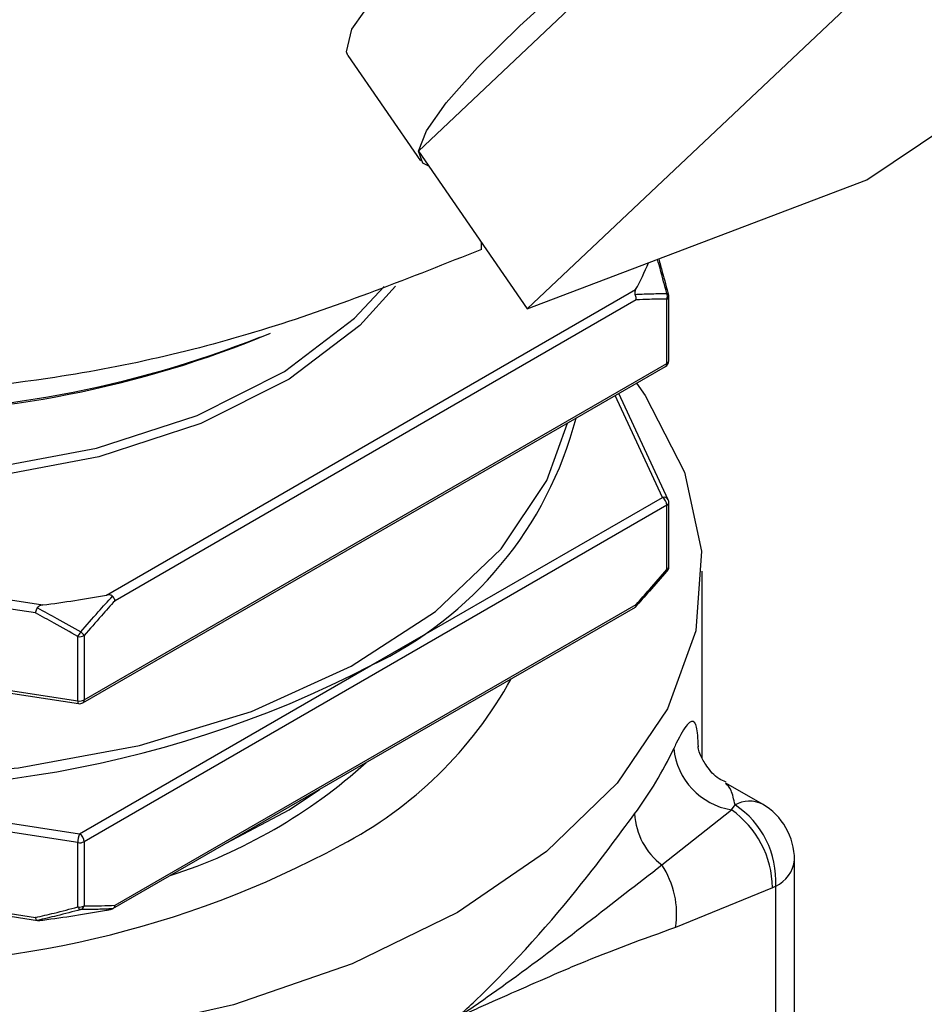
# Model space of a CAD drawing. Units: millimetres. Extents: x 136 to 5759, y 502 to 3998.
# Drawn here: x 3940 to 4020, y 2875 to 2963 of the extents above; entities that cross this region are included whole.
import ezdxf

# ---------------------------------------------------------------- set-up
doc = ezdxf.new("R2010")
doc.units = ezdxf.units.MM
doc.header["$LTSCALE"] = 20
doc.linetypes.add('SLD-Solid', pattern=[0])

msp = doc.modelspace()

# ---------------------------------------------------------------- linework, layer by layer
at = {"color": 7, "linetype": 'SLD-Solid', "lineweight": 25}
for p, q in [((4015.303, 2948.456), (4077.786, 2990.471)), ((4007.811, 2981.574), (3975.486, 2951.025)), ((4017.469, 2967.539), (3985.144, 2936.99)), ((3969.217, 2959.516), (3975.655, 2950.16)), ((3975.486, 2951.025), (3985.144, 2936.99)), ((3985.144, 2936.99), (4015.303, 2948.456)), ((3981.078, 2942.279), (3981.078, 2942.898)), ((3947.749, 2911.563), (3994.771, 2938.708)), ((3994.812, 2937.799), (3948.516, 2911.072)), ((3997.559, 2932.152), (3997.559, 2937.863)), ((3997.726, 2932.385), (3997.726, 2938.096)), ((3945.651, 2901.993), (3997.44, 2931.89)), ((3945.769, 2902.255), (3997.559, 2932.152)), ((3997.155, 2920.254), (3992.955, 2929.301)), ((3997.673, 2920.028), (3993.281, 2929.489)), ((3877.876, 2920.626), (3942.109, 2910.69)), ((3941.466, 2909.982), (3878.223, 2919.764)), ((3997.559, 2919.554), (3945.769, 2889.657)), ((3971.26, 2905.305), (3997.155, 2920.254)), ((3997.559, 2913.842), (3997.559, 2919.554)), ((3997.726, 2914.076), (3997.726, 2919.787)), ((4000.695, 2897.074), (4000.695, 2913.7)), ((3874.472, 2913.112), (3945.217, 2902.169)), ((3874.533, 2912.866), (3945.278, 2901.923)), ((3948.516, 2884.01), (3994.812, 2910.736)), ((3948.336, 2883.712), (3994.756, 2910.51)), ((3945.217, 2902.169), (3945.217, 2907.881)), ((3945.769, 2907.966), (3945.769, 2902.255)), ((3945.365, 2890.356), (3971.26, 2905.305)), ((3945.217, 2889.571), (3874.472, 2900.514)), ((3909.993, 2895.828), (3945.365, 2890.356)), ((4006.038, 2892.988), (4002.782, 2894.867)), ((3878.183, 2892.471), (3941.629, 2882.657)), ((3878.223, 2892.702), (3941.466, 2882.919)), ((3997.105, 2887.599), (4003.287, 2892.488)), ((4003.287, 2892.488), (4003.607, 2892.925)), ((3945.217, 2883.86), (3945.217, 2889.571)), ((3945.769, 2889.657), (3945.769, 2883.945)), ((4008.895, 2850.711), (4008.895, 2888.039)), ((4006.931, 2885.563), (3998.318, 2882.034)), ((4007.221, 2885.706), (4006.931, 2885.563)), ((4007.221, 2848.379), (4007.221, 2885.706))]:
    msp.add_line(p, q, dxfattribs=at)
at = {"color": 7, "linetype": 'SLD-Solid', "lineweight": 25, "flags": 128}
for points in [[(3969.217, 2959.516), (3969.073, 2959.838), (3969.564, 2961.848), (3971.745, 2964.964), (3975.557, 2969.102), (3980.896, 2974.147), (3987.616, 2979.963), (3995.534, 2986.391), (4004.433, 2993.255), (4014.072, 3000.369), (4024.188, 3007.538), (4034.503, 3014.567), (4044.737, 3021.264), (4054.612, 3027.446), (4063.856, 3032.945)], [(3975.486, 2951.025), (3976.184, 2952.822), (3977.939, 2955.308), (3980.721, 2958.439), (3984.482, 2962.162), (3989.159, 2966.414), (3994.671, 2971.121), (4000.924, 2976.203), (4007.811, 2981.574)], [(3976.403, 2949.692), (3975.857, 2949.946), (3975.486, 2951.025)], [(3973.444, 2939.02), (3970.282, 2935.536), (3963.982, 2930.755), (3956.144, 2926.803), (3947.089, 2923.844), (3937.187, 2921.997), (3926.843, 2921.339), (3916.482, 2921.896), (3906.528, 2923.646), (3897.387, 2926.517), (3889.435, 2930.391), (3882.996, 2935.11), (3879.609, 2938.719)], [(3881.122, 2938.135), (3883.478, 2935.754), (3889.846, 2931.087), (3897.71, 2927.256), (3906.749, 2924.417), (3916.593, 2922.687), (3926.839, 2922.136), (3937.067, 2922.786), (3946.859, 2924.613), (3955.814, 2927.539), (3963.565, 2931.447), (3969.794, 2936.175), (3972.422, 2938.989)], [(3863.552, 2931.663), (3864.48, 2925.451), (3867.397, 2919.168), (3872.21, 2913.286), (3878.765, 2907.994), (3886.852, 2903.463), (3896.21, 2899.839), (3906.539, 2897.238), (3917.506, 2895.743), (3928.759, 2895.402), (3939.937, 2896.227), (3950.681, 2898.191), (3960.644, 2901.231), (3969.506, 2905.249), (3976.984, 2910.116), (3982.836, 2915.675), (3986.874, 2921.748), (3988.711, 2926.851)], [(3994.839, 2930.388), (3995.613, 2929.288), (3999.114, 2922.5), (4000.631, 2915.472), (4000.124, 2908.395), (3997.607, 2901.463), (3993.147, 2894.865), (3986.867, 2888.78), (3978.937, 2883.376)], [(3978.937, 2883.376), (3969.575, 2878.798), (3959.035, 2875.173), (3947.606, 2872.598), (3935.598, 2871.145), (3923.339, 2870.852), (3911.165, 2871.728), (3899.406, 2873.749), (3888.383, 2876.86), (3878.398, 2880.975), (3869.723, 2885.983), (3862.594, 2891.748), (3857.205, 2898.111), (3853.704, 2904.899), (3852.187, 2911.927), (3852.694, 2919.004), (3855.212, 2925.936), (3857.336, 2929.481)], [(3997.587, 2913.702), (3997.592, 2913.71), (3997.597, 2913.728), (3997.596, 2913.751), (3997.589, 2913.778), (3997.577, 2913.808), (3997.559, 2913.842)], [(3958.381, 2889.512), (3963.982, 2892.494), (3966.692, 2894.309)]]:
    msp.add_lwpolyline(points, dxfattribs=at)
at = {"color": 7, "linetype": 'SLD-Solid', "lineweight": 25}
for centre, radius, start, end in [((3969.054, 2952.635), 29.246, 331.56251, 336.74644), ((3996.878, 2938.096), 0.72, 341.11546, 22.02146), ((3997.52, 2938.164), 0.203, 23.21784, 82.8562), ((3997.439, 2938.126), 0.289, 294.52506, 354.1548), ((3997.155, 2938.096), 0.571, 0, 15.00057), ((3926.468, 3022.31), 94.507, 247.0417, 291.71234), ((3926.44, 3020.934), 93.272, 246.75343, 292.6342), ((3997.155, 2932.385), 0.571, 299.99731, 0), ((3997.273, 2932.124), 0.287, 305.69804, 5.62038), ((3997.439, 2932.415), 0.289, 294.52506, 354.1548), ((3956.857, 2935.777), 33.705, 295.29818, 345.42001), ((3997.262, 2919.793), 0.473, 29.76467, 103.11527), ((3996.681, 2919.514), 0.878, 2.60548, 57.39452), ((3997.439, 2919.816), 0.289, 294.52506, 354.1548), ((3997.155, 2919.787), 0.571, 0, 24.89846), ((3997.548, 2913.739), 0.0532, 266.43337, 316.08924), ((3997.439, 2914.105), 0.289, 294.52506, 354.1548), ((3997.155, 2914.076), 0.571, 319.10584, 0), ((3927.233, 3025.531), 115.8, 277.38115, 280.20493), ((3939.085, 2911.826), 7.292, 327.24729, 331.12034), ((3944.511, 2907.152), 1.499, 32.88829, 50.21645), ((3945.366, 2908.745), 0.877, 260.2289, 297.35717), ((3926.517, 2991.781), 97.366, 260.2289, 297.35717), ((3951.604, 2921.855), 36.68, 297.5924, 331.12213), ((3945.501, 2902.108), 0.29, 167.89941, 219.74586), ((3945.366, 2903.034), 0.877, 260.2289, 297.35717), ((3945.365, 2902.488), 0.571, 261.20696, 299.99731), ((3945.483, 2902.226), 0.287, 305.69804, 5.62038), ((3968.128, 2912.011), 33.171, 323.17783, 334.88918), ((4004.273, 2898.548), 6.14, 185.73546, 260.76265), ((3938.727, 2932.222), 47.883, 287.87388, 312.12075), ((4004.882, 2890.64), 2.617, 63.79644, 119.16194), ((3998.335, 2885.461), 8.597, 0.67996, 54.83038), ((3999.166, 2886.187), 8.069, 356.58144, 56.60929), ((4003.181, 2888.039), 5.714, 0, 60.00269), ((3926.651, 2966.997), 88.253, 237.9116, 298.37569), ((4000.785, 2892.481), 6.114, 183.28536, 232.99453), ((3947.397, 2889.567), 2.18, 158.7728, 179.8941), ((3944.892, 2889.617), 0.878, 2.60548, 57.39452), ((3945.366, 2890.436), 0.877, 260.2289, 297.35717), ((4006.035, 2888.324), 2.874, 294.37466, 354.3052), ((3990.601, 2883.267), 7.815, 350.9269, 33.66488), ((3927.233, 2997.535), 115.8, 277.38115, 280.20493), ((3945.366, 2884.724), 0.877, 260.2289, 297.35717), ((3945.592, 2884.007), 0.403, 201.41861, 252.29843), ((3945.297, 2884.084), 0.492, 290.53381, 343.61347)]:
    msp.add_arc(centre, radius, start, end, dxfattribs=at)
for points, knots in [([(3981.078, 2942.279), (3974.79, 2939.782), (3962.066, 2934.731), (3943.562, 2930.522), (3931.773, 2929.617), (3926.409, 2929.206)], [0, 0, 0, 0, 0.347489, 0.703136, 1, 1, 1, 1]), ([(3997.545, 2938.366), (3997.358, 2939.066), (3997.087, 2940.082), (3996.812, 2941.083), (3996.727, 2941.394)], [0, 0, 0, 0, 0.688972, 1, 1, 1, 1]), ([(3996.822, 2941.43), (3996.929, 2941.043), (3997.226, 2939.969), (3997.519, 2938.88), (3997.707, 2938.182)], [0, 0, 0, 0, 0.359822, 1, 1, 1, 1]), ([(3994.771, 2938.708), (3994.743, 2938.649), (3994.704, 2938.566), (3994.692, 2938.435), (3994.702, 2938.354), (3994.723, 2938.306), (3994.731, 2938.288)], [0, 0, 0, 0, 0.523079, 0.724263, 0.894556, 1, 1, 1, 1]), ([(3994.731, 2938.288), (3995.155, 2938.308), (3996.099, 2938.352), (3997.031, 2938.361), (3997.545, 2938.366)], [0, 0, 0, 0, 0.448888, 1, 1, 1, 1]), ([(3994.812, 2937.799), (3994.813, 2937.804), (3994.819, 2937.841), (3994.826, 2937.94), (3994.808, 2938.106), (3994.757, 2938.227), (3994.731, 2938.288)], [0, 0, 0, 0, 0.034281, 0.24077, 0.620264, 1, 1, 1, 1]), ([(3997.559, 2937.863), (3997.046, 2937.86), (3996.136, 2937.854), (3995.214, 2937.816), (3994.812, 2937.799)], [0, 0, 0, 0, 0.5635425, 1, 1, 1, 1]), ([(3997.545, 2913.685), (3997.03, 2913.093), (3996.098, 2912.021), (3995.154, 2910.97), (3994.731, 2910.5)], [0, 0, 0, 0, 0.552126, 1, 1, 1, 1]), ([(3994.812, 2910.736), (3995.214, 2911.182), (3996.135, 2912.207), (3997.045, 2913.252), (3997.559, 2913.842)], [0, 0, 0, 0, 0.435421, 1, 1, 1, 1]), ([(3948.297, 2911.482), (3948.277, 2911.501), (3948.229, 2911.545), (3948.093, 2911.586), (3947.928, 2911.59), (3947.803, 2911.571), (3947.749, 2911.563)], [0, 0, 0, 0, 0.139482, 0.332016, 0.713189, 1, 1, 1, 1]), ([(3942.109, 2910.69), (3942.009, 2910.674), (3941.871, 2910.651), (3941.718, 2910.574), (3941.646, 2910.514), (3941.623, 2910.467), (3941.615, 2910.448)], [0, 0, 0, 0, 0.523079, 0.724263, 0.894556, 1, 1, 1, 1]), ([(3945.47, 2908.304), (3945.987, 2908.894), (3946.924, 2909.964), (3947.872, 2911.013), (3948.297, 2911.482)], [0, 0, 0, 0, 0.552126, 1, 1, 1, 1]), ([(3948.516, 2911.072), (3948.115, 2910.626), (3947.193, 2909.601), (3946.283, 2908.556), (3945.769, 2907.966)], [0, 0, 0, 0, 0.435421, 1, 1, 1, 1]), ([(3948.516, 2911.072), (3948.515, 2911.076), (3948.508, 2911.106), (3948.483, 2911.187), (3948.416, 2911.326), (3948.337, 2911.43), (3948.297, 2911.482)], [0, 0, 0, 0, 0.03428, 0.242503, 0.621132, 1, 1, 1, 1]), ([(3994.752, 2910.516), (3994.769, 2910.526), (3994.812, 2910.552), (3994.826, 2910.633), (3994.819, 2910.703), (3994.813, 2910.732), (3994.812, 2910.736)], [0, 0, 0, 0, 0.296286, 0.725255, 0.961162, 1, 1, 1, 1]), ([(3941.466, 2909.982), (3941.467, 2909.986), (3941.476, 2910.018), (3941.501, 2910.107), (3941.55, 2910.263), (3941.593, 2910.387), (3941.615, 2910.448)], [0, 0, 0, 0, 0.034281, 0.24077, 0.620264, 1, 1, 1, 1]), ([(3945.217, 2907.881), (3944.517, 2908.282), (3943.274, 2908.994), (3942.015, 2909.682), (3941.466, 2909.982)], [0, 0, 0, 0, 0.563542, 1, 1, 1, 1]), ([(3941.615, 2910.448), (3942.195, 2910.133), (3943.488, 2909.432), (3944.766, 2908.705), (3945.47, 2908.304)], [0, 0, 0, 0, 0.4488878, 1, 1, 1, 1]), ([(4000.354, 2898.074), (4000.339, 2898.437), (4000.289, 2899.575), (4000.027, 2900.469), (3999.441, 2900.331), (3998.7, 2899.071), (3998.238, 2898.092), (3998.164, 2897.934)], [0, 0, 0, 0, 0.110967, 0.34737, 0.658566, 0.94514, 1, 1, 1, 1]), ([(4002.807, 2894.955), (4002.599, 2895.045), (4001.884, 2895.355), (4001.098, 2896.296), (4000.529, 2897.305), (4000.342, 2897.893), (4000.304, 2898.107), (4000.309, 2898.07), (4000.31, 2898.061)], [0, 0, 0, 0, 0.116317, 0.400168, 0.628186, 0.800328, 0.952211, 1, 1, 1, 1]), ([(4003.607, 2892.925), (4003.499, 2893.405), (4003.281, 2894.377), (4002.93, 2894.679), (4002.753, 2894.832)], [0, 0, 0, 0, 0.494211, 1, 1, 1, 1]), ([(3978.937, 2874.044), (3978.967, 2874.071), (3979.506, 2874.562), (3983.622, 2878.405), (3989.376, 2884.939), (3993.189, 2890.108), (3994.681, 2892.131)], [0, 0, 0, 0, 0.0045165, 0.0825927, 0.6410918, 1, 1, 1, 1]), ([(3978.937, 2874.044), (3978.969, 2874.065), (3979.157, 2874.191), (3980.621, 2875.18), (3984.553, 2877.926), (3990.673, 2882.586), (3994.933, 2885.906), (3997.105, 2887.599)], [0, 0, 0, 0, 0.0047141, 0.0277907, 0.2171872, 0.6009725, 1, 1, 1, 1]), ([(3941.466, 2882.919), (3942.014, 2883.049), (3943.272, 2883.347), (3944.516, 2883.675), (3945.217, 2883.86)], [0, 0, 0, 0, 0.435421, 1, 1, 1, 1]), ([(3945.47, 2883.623), (3944.765, 2883.438), (3943.487, 2883.102), (3942.194, 2882.797), (3941.615, 2882.66)], [0, 0, 0, 0, 0.552126, 1, 1, 1, 1]), ([(3948.297, 2883.694), (3947.871, 2883.675), (3946.923, 2883.634), (3945.986, 2883.627), (3945.47, 2883.623)], [0, 0, 0, 0, 0.448888, 1, 1, 1, 1]), ([(3945.769, 2883.945), (3946.282, 2883.948), (3947.192, 2883.954), (3948.114, 2883.993), (3948.516, 2884.01)], [0, 0, 0, 0, 0.563542, 1, 1, 1, 1]), ([(3947.749, 2883.567), (3947.848, 2883.585), (3947.985, 2883.611), (3948.155, 2883.651), (3948.244, 2883.675), (3948.282, 2883.689), (3948.297, 2883.694)], [0, 0, 0, 0, 0.523079, 0.724263, 0.894556, 1, 1, 1, 1]), ([(3948.297, 2883.694), (3948.337, 2883.716), (3948.417, 2883.761), (3948.483, 2883.879), (3948.508, 2883.968), (3948.515, 2884.004), (3948.516, 2884.01)], [0, 0, 0, 0, 0.379736, 0.75923, 0.965719, 1, 1, 1, 1]), ([(3941.615, 2882.66), (3941.593, 2882.673), (3941.55, 2882.699), (3941.501, 2882.799), (3941.476, 2882.88), (3941.467, 2882.914), (3941.466, 2882.919)], [0, 0, 0, 0, 0.378868, 0.757497, 0.96572, 1, 1, 1, 1]), ([(3941.615, 2882.66), (3941.627, 2882.658), (3941.657, 2882.653), (3941.771, 2882.657), (3941.928, 2882.672), (3942.055, 2882.688), (3942.109, 2882.695)], [0, 0, 0, 0, 0.139482, 0.332016, 0.713189, 1, 1, 1, 1]), ([(3998.318, 2882.034), (3995.457, 2881.005), (3992.016, 2879.767), (3986.306, 2877.318), (3982.919, 2875.822), (3979.975, 2874.507), (3979.239, 2874.179), (3979.033, 2874.087), (3978.968, 2874.058), (3978.937, 2874.044)], [0, 0, 0, 0, 0.44576, 0.536049, 0.881835, 0.968281, 0.989892, 0.995295, 1, 1, 1, 1])]:
    msp.add_open_spline(points, degree=3, knots=knots, dxfattribs=at)

doc.saveas('drawing.dxf')
